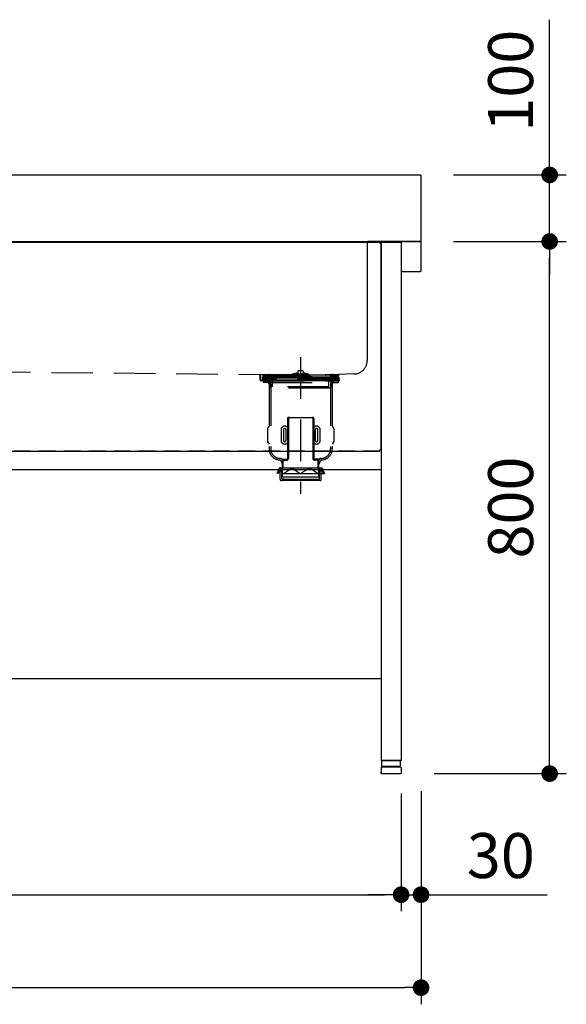
# Model space of a CAD drawing. Units: millimetres. Extents: x 518 to 9820, y 1237 to 5531.
# Drawn here: x 8998 to 9820, y 1420 to 2900 of the extents above; entities that cross this region are included whole.
import ezdxf

# ---------------------------------------------------------------- set-up
doc = ezdxf.new("R2010")
doc.units = ezdxf.units.MM
doc.header["$LTSCALE"] = 25
doc.linetypes.add('DASHED', pattern=[0.75, 0.5, -0.25])
doc.linetypes.add('DASHED2', pattern=[0.375, 0.25, -0.125])
doc.layers.add('dimension', color=9, linetype='Continuous', lineweight=9)
for name, color, linetype in [('NAGASI', 140, 'Continuous'), ('NAGASI-URAITA', 90, 'Continuous'), ('shoumenn1', 101, 'Continuous'), ('tobira', 201, 'Continuous'), ('支柱', 7, 'Continuous')]:
    doc.layers.add(name, color=color, linetype=linetype)
doc.dimstyles.new('Standard$0', dxfattribs={"dimscale": 25, "dimtxt": 2.7, "dimasz": 1, "dimexe": 1, "dimexo": 2, "dimgap": 1, "dimtad": 1, "dimdec": 4, "dimdsep": 46, "dimtxsty": 'Standard', "dimblk": 'DOT', "dimcen": 0, "dimazin": 2, "dimtm": 1e-09, "dimtfac": 1, "dimtdec": 4, "dimtmove": 0, "dimatfit": 1, "dimldrblk": 'OPEN30', "dimfxl": 1, "dimtolj": 1, "dimarcsym": 0})

# ---------------------------------------------------------------- blocks, each defined once
blk = doc.blocks.new('_Dot')
at = {"color": 0, "linetype": 'ByBlock', "lineweight": -2}
blk.add_line((-0.5, 0), (-1, 0), dxfattribs=at)
at = {"color": 0, "linetype": 'ByBlock', "const_width": 0.5}
blk.add_lwpolyline([(-0.25, 0, 1), (0.25, 0, 1)], format="xyb", close=True, dxfattribs=at)
blk = doc.blocks.new('*D91')
at = {"layer": 'Defpoints', "color": 0, "ltscale": 8, "transparency": 16777216}
for p in [(8101.4, 1790.8), (9601.4, 1790.8), (9601.4, 1445.2)]:
    blk.add_point(p, dxfattribs=at)
at = {"layer": 'dimension', "color": 0, "lineweight": -2, "ltscale": 8, "transparency": 16777216}
for p, q in [((8101.4, 1740.8), (8101.4, 1420.2)), ((9601.4, 1740.8), (9601.4, 1420.2)), ((8126.4, 1445.2), (9576.4, 1445.2))]:
    blk.add_line(p, q, dxfattribs=at)
at = {"layer": 'dimension', "color": 0, "lineweight": -2, "ltscale": 8, "transparency": 16777216, "xscale": 25, "yscale": 25, "zscale": 25, "rotation": 180}
blk.add_blockref('_Dot', (8101.4, 1445.2), dxfattribs=at)
at = {"layer": 'dimension', "color": 0, "lineweight": -2, "ltscale": 8, "transparency": 16777216, "xscale": 25, "yscale": 25, "zscale": 25}
blk.add_blockref('_Dot', (9601.4, 1445.2), dxfattribs=at)
at = {"layer": 'dimension', "color": 0, "ltscale": 8, "transparency": 16777216, "insert": (8851.4, 1503.9), "char_height": 67.5, "attachment_point": 5}
blk.add_mtext('\\A1;1500', dxfattribs=at)
blk = doc.blocks.new('_Open30')
at = {"color": 0, "linetype": 'ByBlock', "lineweight": -2}
for p, q in [((-1, 0.268), (0, 0)), ((0, 0), (-1, -0.268)), ((0, 0), (-1, 0))]:
    blk.add_line(p, q, dxfattribs=at)
blk = doc.blocks.new('*D93')
at = {"layer": 'Defpoints', "color": 0, "ltscale": 8, "transparency": 16777216}
for p in [(9571.4, 1787), (9601.4, 1750.8), (9601.4, 1585)]:
    blk.add_point(p, dxfattribs=at)
at = {"layer": 'dimension', "color": 0, "lineweight": -2, "ltscale": 8, "transparency": 16777216}
for p, q in [((9571.4, 1737), (9571.4, 1560)), ((9601.4, 1700.8), (9601.4, 1560)), ((9546.4, 1585), (9521.4, 1585)), ((9571.4, 1585), (9601.4, 1585)), ((9626.4, 1585), (9791.2, 1585))]:
    blk.add_line(p, q, dxfattribs=at)
at = {"layer": 'dimension', "color": 0, "lineweight": -2, "ltscale": 8, "transparency": 16777216, "xscale": 25, "yscale": 25, "zscale": 25}
blk.add_blockref('_Dot', (9571.4, 1585), dxfattribs=at)
at = {"layer": 'dimension', "color": 0, "lineweight": -2, "ltscale": 8, "transparency": 16777216, "xscale": 25, "yscale": 25, "zscale": 25, "rotation": 180}
blk.add_blockref('_Dot', (9601.4, 1585), dxfattribs=at)
at = {"layer": 'dimension', "color": 0, "ltscale": 8, "transparency": 16777216, "insert": (9721.3, 1643.8), "char_height": 67.5, "attachment_point": 5}
blk.add_mtext('\\A1;30', dxfattribs=at)
blk = doc.blocks.new('*D94')
at = {"layer": 'Defpoints', "color": 0, "ltscale": 8, "transparency": 16777216}
for p in [(8131.4, 1787), (9571.4, 1787), (9571.4, 1585)]:
    blk.add_point(p, dxfattribs=at)
at = {"layer": 'dimension', "color": 0, "lineweight": -2, "ltscale": 8, "transparency": 16777216}
for p, q in [((8131.4, 1737), (8131.4, 1560)), ((9571.4, 1737), (9571.4, 1560)), ((8156.4, 1585), (9546.4, 1585))]:
    blk.add_line(p, q, dxfattribs=at)
at = {"layer": 'dimension', "color": 0, "lineweight": -2, "ltscale": 8, "transparency": 16777216, "xscale": 25, "yscale": 25, "zscale": 25, "rotation": 180}
blk.add_blockref('_Dot', (8131.4, 1585), dxfattribs=at)
at = {"layer": 'dimension', "color": 0, "lineweight": -2, "ltscale": 8, "transparency": 16777216, "xscale": 25, "yscale": 25, "zscale": 25}
blk.add_blockref('_Dot', (9571.4, 1585), dxfattribs=at)
at = {"layer": 'dimension', "color": 0, "ltscale": 8, "transparency": 16777216, "insert": (8851.4, 1643.8), "char_height": 67.5, "attachment_point": 5}
blk.add_mtext('\\A1;1440', dxfattribs=at)
blk = doc.blocks.new('*D95')
at = {"layer": 'Defpoints', "color": 0, "ltscale": 8, "transparency": 16777216}
for p in [(9600.4, 2567), (9794.7, 2567), (9570.9, 1767)]:
    blk.add_point(p, dxfattribs=at)
at = {"layer": 'dimension', "color": 0, "lineweight": -2, "ltscale": 8, "transparency": 16777216}
for p, q in [((9650.4, 2567), (9819.7, 2567)), ((9794.7, 1792), (9794.7, 2542)), ((9620.9, 1767), (9819.7, 1767))]:
    blk.add_line(p, q, dxfattribs=at)
at = {"layer": 'dimension', "color": 0, "lineweight": -2, "ltscale": 8, "transparency": 16777216, "xscale": 25, "yscale": 25, "zscale": 25}
for p, rotation in [((9794.7, 2567), 90), ((9794.7, 1767), 270)]:
    blk.add_blockref('_Dot', p, dxfattribs=dict(at, rotation=rotation))
at = {"layer": 'dimension', "color": 0, "ltscale": 8, "transparency": 16777216, "insert": (9736, 2167), "char_height": 67.5, "attachment_point": 5, "rotation": 90}
blk.add_mtext('\\A1;800', dxfattribs=at)
blk = doc.blocks.new('*D96')
at = {"layer": 'Defpoints', "color": 0, "ltscale": 8, "transparency": 16777216}
for p in [(9600.4, 2667), (9794.7, 2667), (9600.4, 2567)]:
    blk.add_point(p, dxfattribs=at)
at = {"layer": 'dimension', "color": 0, "lineweight": -2, "ltscale": 8, "transparency": 16777216}
for p, q in [((9794.7, 2692), (9794.7, 2900.4)), ((9650.4, 2667), (9819.7, 2667)), ((9794.7, 2567), (9794.7, 2667)), ((9650.4, 2567), (9819.7, 2567)), ((9794.7, 2542), (9794.7, 2517))]:
    blk.add_line(p, q, dxfattribs=at)
at = {"layer": 'dimension', "color": 0, "lineweight": -2, "ltscale": 8, "transparency": 16777216, "xscale": 25, "yscale": 25, "zscale": 25}
for p, rotation in [((9794.7, 2667), 270), ((9794.7, 2567), 90)]:
    blk.add_blockref('_Dot', p, dxfattribs=dict(at, rotation=rotation))
at = {"layer": 'dimension', "color": 0, "ltscale": 8, "transparency": 16777216, "insert": (9736, 2808.7), "char_height": 67.5, "attachment_point": 5, "rotation": 90}
blk.add_mtext('\\A1;100', dxfattribs=at)

msp = doc.modelspace()

# ---------------------------------------------------------------- linework, layer by layer
at = {"linetype": 'Continuous'}
for p, q in [((9542.25196, 1776.94288), (9542.58926, 1777.96057)), ((9542.43926, 1776.96057), (9570.43926, 1776.96057)), ((9542.58926, 1777.96057), (9542.58926, 1786.46057)), ((9542.58926, 1777.96057), (9570.28926, 1777.96057)), ((9543.08926, 1786.96057), (9569.78926, 1786.96057)), ((9570.28926, 1777.96057), (9570.28926, 1786.46057)), ((9570.62656, 1776.94288), (9570.28926, 1777.96057)), ((9541.43926, 1775.96057), (9541.43926, 1767.46057)), ((9541.93926, 1766.96057), (9570.93926, 1766.96057)), ((9571.43926, 1775.96057), (9571.43926, 1767.46057))]:
    msp.add_line(p, q, dxfattribs=at)
for centre, radius, start, end in [((9542.43926, 1775.96057), 1, 90, 180), ((9543.08926, 1786.46057), 0.5, 90, 180), ((9569.78926, 1786.46057), 0.5, 0, 90), ((9570.43926, 1775.96057), 1, 0, 90), ((9541.93926, 1767.46057), 0.5, 180, 270), ((9570.93926, 1767.46057), 0.5, 270, 0)]:
    msp.add_arc(centre, radius, start, end, dxfattribs=at)
at = {"layer": 'NAGASI', "ltscale": 10}
for p, q in [((8860.93923, 2666.96057), (9600.43926, 2666.96057)), ((9601.43926, 2522.96057), (9601.43926, 2665.96057)), ((8102.43926, 2566.96057), (9600.43926, 2566.96057)), ((9600.43926, 2566.96057), (9521.43926, 2566.96057)), ((9601.43926, 2550.68473), (9601.43926, 2565.96057)), ((9601.43926, 2522.96057), (9601.43926, 2538.23642)), ((9571.43926, 2521.96057), (9600.43926, 2521.96057))]:
    msp.add_line(p, q, dxfattribs=at)
at = {"layer": 'NAGASI', "color": 1, "linetype": 'DASHED2', "ltscale": 10}
for p, q in [((9520.43926, 2565.96057), (9520.43926, 2387.77476)), ((9520.43926, 2565.96057), (9520.43926, 2521.96057)), ((9408.43926, 2367.96062), (9416.43926, 2369.96062)), ((9416.43926, 2371.96062), (9417.43926, 2372.96062)), ((9416.43926, 2371.96062), (9416.43926, 2367.96062)), ((9417.43926, 2372.96062), (9423.43926, 2372.96062)), ((9423.43926, 2372.96062), (9424.43926, 2371.96062)), ((9424.43926, 2371.96062), (9424.43926, 2367.96062)), ((9424.43926, 2369.96062), (9432.43926, 2367.96062)), ((9359.42388, 2359.46101), (9359.42388, 2366.10658)), ((9360.42388, 2359.46101), (9360.42388, 2366.10658)), ((9372.92388, 2358.46101), (9361.42388, 2358.46101)), ((9372.92388, 2357.46101), (9361.42388, 2357.46101)), ((9362.43926, 2358.96062), (9478.43926, 2358.96062)), ((9362.43926, 2358.96062), (9362.43926, 2358.46062)), ((9362.43926, 2358.46062), (9478.43926, 2358.46062)), ((9477.93926, 2362.96062), (9362.93926, 2362.96062)), ((9362.93926, 2362.96062), (9362.93926, 2360.96062)), ((9477.93926, 2360.96062), (9362.93926, 2360.96062)), ((9477.93926, 2360.96062), (9362.93926, 2360.96062)), ((9362.93926, 2360.96062), (9362.93926, 2358.96062)), ((9477.93926, 2358.96062), (9362.93926, 2358.96062)), ((9363.43926, 2366.96062), (9477.43926, 2366.96062)), ((9363.43926, 2366.96062), (9363.43926, 2364.96062)), ((9372.43926, 2364.96062), (9363.43926, 2364.96062)), ((9477.25083, 2366.05837), (9363.59692, 2366.05837)), ((9363.93926, 2357.46062), (9476.93926, 2357.46062)), ((9363.93926, 2357.46062), (9363.93926, 2354.96062)), ((9375.43926, 2354.96062), (9363.93926, 2354.96062)), ((9372.43926, 2364.96062), (9468.43926, 2364.96062)), ((9467.92388, 2358.46101), (9372.92388, 2358.46101)), ((9372.92388, 2358.46101), (9372.92388, 2357.46101)), ((9467.92388, 2357.46101), (9372.92388, 2357.46101)), ((9374.43926, 2348.46062), (9374.43926, 2362.96062)), ((9374.43926, 2362.96062), (9374.43926, 2360.96062)), ((9374.43926, 2360.96062), (9374.43926, 2358.96062)), ((9375.18926, 2358.46062), (9375.18926, 2358.96062)), ((9375.43926, 2361.96062), (9375.43926, 2364.96062)), ((9375.43926, 2363.96062), (9465.43926, 2363.96062)), ((9375.43926, 2361.96062), (9375.43926, 2363.96062)), ((9375.43926, 2361.96062), (9465.43926, 2361.96062)), ((9375.43926, 2361.96062), (9465.43926, 2361.96062)), ((9375.43926, 2354.96062), (9465.43926, 2354.96062)), ((9377.93926, 2348.46062), (9377.93926, 2361.96062)), ((9408.43926, 2363.96062), (9408.43926, 2367.96062)), ((9408.43926, 2367.96062), (9432.43926, 2367.96062)), ((9408.43926, 2365.96062), (9432.43926, 2365.96062)), ((9432.43926, 2363.96062), (9432.43926, 2367.96062)), ((9462.93926, 2348.46062), (9462.93926, 2361.96062)), ((9465.43926, 2361.96062), (9465.43926, 2364.96062)), ((9465.43926, 2361.96062), (9465.43926, 2363.96062)), ((9465.43926, 2354.96062), (9476.93926, 2354.96062)), ((9465.43926, 2354.96062), (9476.93926, 2354.96062)), ((9465.68926, 2358.46062), (9465.68926, 2358.96062)), ((9466.43926, 2348.46062), (9466.43926, 2362.96062)), ((9466.43926, 2362.96062), (9466.43926, 2360.96062)), ((9466.43926, 2360.96062), (9466.43926, 2358.96062)), ((9467.92388, 2358.46101), (9467.92388, 2357.46101)), ((9479.42388, 2358.46101), (9467.92388, 2358.46101)), ((9479.42388, 2357.46101), (9467.92388, 2357.46101)), ((9468.42388, 2366.01016), (9468.42388, 2359.46101)), ((9468.43926, 2364.96062), (9477.43926, 2364.96062)), ((9469.42388, 2366.01016), (9469.42388, 2359.46101)), ((9476.93926, 2357.46062), (9476.93926, 2354.96062)), ((9476.93926, 2357.46062), (9476.93926, 2354.96062)), ((9477.43926, 2366.96062), (9477.43926, 2364.96062)), ((9477.93926, 2362.96062), (9477.93926, 2360.96062)), ((9477.93926, 2360.96062), (9477.93926, 2358.96062)), ((9478.43926, 2358.96062), (9478.43926, 2358.46062)), ((9372.93926, 2352.46062), (9372.93926, 2255.46062)), ((9375.43926, 2352.46062), (9375.43926, 2255.46062)), ((9464.43926, 2346.46062), (9376.43926, 2346.46062)), ((9462.93926, 2348.46062), (9377.93926, 2348.46062)), ((9465.43926, 2352.46062), (9465.43926, 2255.46062)), ((9467.93926, 2352.46062), (9467.93926, 2255.46062)), ((9400.43926, 2300.96062), (9400.43926, 2240.54185)), ((9401.93926, 2302.46062), (9438.93926, 2302.46062)), ((9401.93926, 2300.96062), (9401.93926, 2240.54185)), ((9438.93926, 2300.96062), (9438.93926, 2240.54185)), ((9440.43926, 2300.96062), (9440.43926, 2240.54185)), ((9370.43926, 2285.15945), (9370.43926, 2266.76178)), ((9372.93926, 2289.46062), (9370.90492, 2286.61255)), ((9467.93926, 2289.46062), (9469.97359, 2286.61255)), ((9470.43926, 2285.15945), (9470.43926, 2266.76178)), ((9370.90492, 2265.30868), (9372.93926, 2262.46062)), ((9469.97359, 2265.30868), (9467.93926, 2262.46062)), ((9389.93926, 2238.46062), (9392.93926, 2232.46062)), ((9392.17533, 2239.57865), (9392.93926, 2238.05079)), ((9392.93926, 2232.46062), (9392.93926, 2238.54185)), ((9393.93926, 2239.54185), (9399.43926, 2239.54185)), ((9394.33926, 2238.04185), (9399.43926, 2238.04185)), ((9394.33926, 2226.46062), (9394.33926, 2238.04185)), ((9446.93926, 2239.54185), (9441.43926, 2239.54185)), ((9446.53926, 2238.04185), (9441.43926, 2238.04185)), ((9446.53926, 2226.46062), (9446.53926, 2238.04185)), ((9448.70319, 2239.57865), (9447.93926, 2238.05079)), ((9447.93926, 2232.46062), (9447.93926, 2238.54185)), ((9450.93926, 2238.46062), (9447.93926, 2232.46062)), ((9387.44338, 2225.18551), (9384.43926, 2217.46062)), ((9388.90292, 2224.58677), (9384.43926, 2217.46062)), ((9389.30739, 2224.46062), (9386.58517, 2217.46062)), ((9389.93926, 2226.46062), (9389.30739, 2226.46062)), ((9389.43926, 2224.46062), (9389.30739, 2224.46062)), ((9389.43926, 2217.46062), (9389.43926, 2224.46062)), ((9394.21405, 2217.46062), (9389.75039, 2224.58677)), ((9389.93926, 2226.46062), (9451.57112, 2226.46062)), ((9391.93926, 2209.46062), (9391.93926, 2224.46062)), ((9392.93926, 2226.46062), (9392.93926, 2232.46062)), ((9392.93926, 2212.46062), (9392.93926, 2226.46062)), ((9392.93926, 2212.46062), (9392.93926, 2226.46062)), ((9394.21405, 2217.46062), (9404.4972, 2224.51858)), ((9410.15612, 2224.51858), (9420.43926, 2217.46062)), ((9430.7224, 2224.51858), (9420.43926, 2217.46062)), ((9446.66446, 2217.46062), (9436.38132, 2224.51858)), ((9446.66446, 2217.46062), (9451.12812, 2224.58677)), ((9447.93926, 2226.46062), (9447.93926, 2232.46062)), ((9447.93926, 2212.46062), (9447.93926, 2226.46062)), ((9447.93926, 2212.46062), (9447.93926, 2226.46062)), ((9448.93926, 2209.46062), (9448.93926, 2224.46062)), ((9451.43926, 2217.46062), (9451.43926, 2224.46062)), ((9451.43926, 2224.46062), (9451.57112, 2224.46062)), ((9451.57112, 2224.46062), (9454.29335, 2217.46062)), ((9451.9756, 2224.58677), (9456.43926, 2217.46062)), ((9453.43513, 2225.18551), (9456.43926, 2217.46062)), ((9456.43926, 2217.46062), (9384.43926, 2217.46062)), ((9389.43926, 2209.46062), (9389.43926, 2217.46062)), ((9449.43926, 2207.46062), (9391.43926, 2207.46062)), ((9395.43926, 2209.46062), (9391.93926, 2209.46062)), ((9447.93926, 2212.46062), (9392.93926, 2212.46062)), ((9395.43926, 2209.46062), (9445.43926, 2209.46062)), ((9395.43926, 2207.46062), (9395.43926, 2209.46062)), ((9445.43926, 2209.46062), (9448.93926, 2209.46062)), ((9445.43926, 2207.46062), (9445.43926, 2209.46062)), ((9451.43926, 2209.46062), (9451.43926, 2217.46062))]:
    msp.add_line(p, q, dxfattribs=at)
at = {"layer": 'NAGASI', "color": 1, "linetype": 'DASHED2', "lineweight": 25, "ltscale": 10}
for p, q in [((9520.43926, 2521.96057), (9520.43926, 2387.77533)), ((9420.43926, 2392.96062), (9420.43926, 2187.46062)), ((8202.10735, 2378.73193), (9363.43926, 2367.05837)), ((9363.43926, 2367.05837), (9477.40849, 2367.05837)), ((9500.77116, 2367.77809), (9477.40849, 2367.05837))]:
    msp.add_line(p, q, dxfattribs=at)
at = {"layer": 'NAGASI', "color": 1, "linetype": 'DASHED2', "ltscale": 10}
for points in [[(9401.93926, 2267.96062), (9401.93926, 2283.96062, 1), (9390.93926, 2283.96062), (9390.93926, 2267.96062, 1)], [(9398.43926, 2267.96062), (9398.43926, 2283.96062, 1), (9394.43926, 2283.96062), (9394.43926, 2267.96062, 1)], [(9449.93926, 2267.96062), (9449.93926, 2283.96062, 1), (9438.93926, 2283.96062), (9438.93926, 2267.96062, 1)], [(9446.43926, 2267.96062), (9446.43926, 2283.96062, 1), (9442.43926, 2283.96062), (9442.43926, 2267.96062, 1)]]:
    msp.add_lwpolyline(points, format="xyb", close=True, dxfattribs=at)
at = {"layer": 'NAGASI', "ltscale": 10}
for centre, start, end in [((9600.43926, 2665.96057), 360, 90), ((9521.43926, 2565.96057), 90, 180), ((9600.43926, 2565.96057), 360, 90), ((9600.43926, 2565.96057), 360, 90), ((9600.43926, 2522.96057), 270, 0), ((9600.43926, 2522.96057), 270, 0)]:
    msp.add_arc(centre, 1, start, end, dxfattribs=at)
at = {"layer": 'NAGASI', "color": 1, "linetype": 'DASHED2', "lineweight": 25, "ltscale": 10}
for centre, radius, start, end in [((9521.43926, 2565.96057), 1, 90, 180), ((9500.43926, 2387.77533), 20, 270.95087999, 0)]:
    msp.add_arc(centre, radius, start, end, dxfattribs=at)
at = {"layer": 'NAGASI', "color": 1, "linetype": 'DASHED2', "ltscale": 10}
for centre, radius, start, end in [((9361.42388, 2359.46101), 2, 180, 270), ((9359.42388, 2366.10658), 1, 0, 89.23980258), ((9360.58984, 2387.05837), 21, 269.04912001, 270), ((9361.42388, 2359.46101), 1, 180, 270), ((9363.59692, 2386.05837), 20, 269.04912001, 270), ((9370.43926, 2352.46062), 2.5, 0, 90), ((9372.43926, 2363.76062), 3.2, 22.02431284, 90), ((9372.43926, 2362.96062), 2, 0, 90), ((9372.93926, 2352.46062), 2.5, 0, 90), ((9400.43926, 2366.96057), 1, 269.118596, 275.71059314), ((9420.43926, 2367.05837), 1, 269.118596, 275.71059314), ((9457.25083, 2385.96057), 20, 270, 270.95087999), ((9467.93926, 2352.46062), 2.5, 90, 180), ((9468.43926, 2363.76062), 3.2, 90, 157.97568716), ((9468.43926, 2362.96062), 2, 90, 180), ((9470.43926, 2352.46062), 2.5, 90, 180), ((9468.25791, 2387.05837), 21, 270, 270.95087999), ((9469.42388, 2366.01016), 1, 92.88641854, 180), ((9469.22323, 2307.25393), 52.2132, 78.73394044, 90.87720175), ((9470.12903, 2336.98679), 22.48528, 65.58300074, 91.79713431), ((9477.25083, 2386.05837), 20, 270, 270.95087999), ((9376.43926, 2348.46062), 2, 180, 270), ((9464.43926, 2348.46062), 2, 270, 0), ((9401.93926, 2300.96062), 1.5, 90, 180), ((9403.43926, 2300.96062), 1.5, 90, 180), ((9437.43926, 2300.96062), 1.5, 0, 90), ((9438.93926, 2300.96062), 1.5, 0, 90), ((9372.93926, 2285.15945), 2.5, 144.46232221, 180), ((9467.93926, 2285.15945), 2.5, 0, 35.53767779), ((9372.93926, 2266.76178), 2.5, 180, 215.53767779), ((9467.93926, 2266.76178), 2.5, 324.46232221, 0), ((9389.93926, 2255.46062), 17, 180, 270), ((9389.93926, 2255.46062), 14.5, 180, 270), ((9450.93926, 2255.46062), 14.5, 270, 0), ((9450.93926, 2255.46062), 17, 270, 0), ((9389.93926, 2238.46062), 2.5, 26.56505118, 90), ((9393.93926, 2238.54185), 1, 90, 180), ((9399.43926, 2240.54185), 2.5, 270, 0), ((9399.43926, 2240.54185), 1, 270, 0), ((9441.43926, 2240.54185), 2.5, 180, 270), ((9441.43926, 2240.54185), 1, 180, 270), ((9446.93926, 2238.54185), 1, 0, 90), ((9450.93926, 2238.46062), 2.5, 90, 153.43494882), ((9389.30739, 2224.46062), 2, 90, 158.74949449), ((9389.32666, 2224.32135), 0.5, 32.06210565, 147.93789435), ((9389.93926, 2224.46062), 2, 0, 90), ((9407.32666, 2220.39618), 5, 55.53575136, 124.46424864), ((9433.55186, 2220.39618), 5, 55.53575136, 124.46424864), ((9450.93926, 2224.46062), 2, 90, 180), ((9451.55186, 2224.32135), 0.5, 32.06210565, 147.93789435), ((9451.57112, 2224.46062), 2, 21.25050551, 90), ((9391.43926, 2209.46062), 2, 180, 270), ((9449.43926, 2209.46062), 2, 270, 0)]:
    msp.add_arc(centre, radius, start, end, dxfattribs=at)
at = {"layer": 'NAGASI-URAITA', "ltscale": 5}
msp.add_line((9541.43926, 1766.96057), (9541.43926, 1769.26057), dxfattribs=at)
msp.add_line((9541.43926, 1766.96057), (9541.43926, 1769.26057), dxfattribs=at)
msp.add_line((9541.43926, 1766.96057), (9541.43926, 1769.26057), dxfattribs=at)
at = {"layer": 'shoumenn1', "linetype": 'Continuous'}
for p, q in [((8163.43926, 2565.96057), (9539.43926, 2565.96057)), ((9539.43926, 2565.96057), (9539.43926, 2563.96057)), ((9539.43926, 2565.96057), (9539.43926, 2563.96057)), ((9541.43926, 2563.96057), (9539.43926, 2563.96057)), ((9541.43926, 2563.96057), (9539.43926, 2563.96057)), ((9541.43926, 2563.96057), (9540.43926, 2563.96057)), ((9541.43926, 2253.96057), (9541.43926, 2563.96057)), ((9541.43926, 2253.96057), (9541.43926, 2563.96057)), ((9541.43926, 2253.96057), (9541.43926, 2563.96057)), ((8163.43926, 2251.96057), (9539.43926, 2251.96057)), ((9539.43926, 2251.96057), (9539.43926, 2253.96057)), ((9541.43926, 2253.96057), (9539.43926, 2253.96057)), ((9539.43926, 2251.96057), (9539.43926, 2253.96057)), ((9541.43926, 2253.96057), (9539.43926, 2253.96057)), ((9541.43926, 2253.96057), (9540.43926, 2253.96057))]:
    msp.add_line(p, q, dxfattribs=at)
at = {"layer": 'shoumenn1', "color": 1, "linetype": 'DASHED', "ltscale": 2}
for p, q in [((9539.43926, 2251.96057), (8163.43926, 2251.96057)), ((9539.43926, 2251.96057), (8163.43926, 2251.96057)), ((8163.43926, 2251.96057), (9539.43926, 2251.96057))]:
    msp.add_line(p, q, dxfattribs=at)
at = {"layer": 'tobira', "ltscale": 8}
for p, q in [((8161.43926, 2223.96057), (9541.43926, 2223.96057)), ((9541.43926, 2223.96057), (9541.43926, 1909.96057)), ((8161.43926, 1909.96057), (9541.43926, 1909.96057))]:
    msp.add_line(p, q, dxfattribs=at)
at = {"layer": '支柱', "linetype": 'Continuous'}
for p, q in [((9541.43926, 2565.96057), (9541.43926, 1786.96057)), ((9541.43926, 2565.96057), (9571.43926, 2565.96057)), ((9571.43926, 2565.96057), (9571.43926, 1786.96057)), ((9541.43926, 1786.96057), (9571.43926, 1786.96057))]:
    msp.add_line(p, q, dxfattribs=at)
at = {"layer": '支柱', "color": 41, "linetype": 'Continuous'}
msp.add_line((9571.43926, 1786.96057), (9541.43926, 1786.96057), dxfattribs=at)

# ---------------------------------------------------------------- dimensions: what is measured, and where the dimension line sits
at = {"layer": 'dimension', "ltscale": 8}
dim = msp.add_linear_dim(base=(9794.71504, 2666.96057), p1=(9600.43926, 2566.96057), p2=(9600.43926, 2666.96057), angle=90, dimstyle='Standard$0', override={"dimtmove": 0}, dxfattribs=at)
dim.commit()
dim.dimension.update_dxf_attribs({"geometry": '*D96', "text_midpoint": (9735.96504, 2808.69353)})
for base, p1, p2, angle, picture, middle in [((9794.71504, 2566.96057), (9570.93926, 1766.96057), (9600.43926, 2566.96057), 90, '*D95', (9735.96504, 2166.96057)), ((9601.43926, 1585.02008), (9571.43926, 1786.96057), (9601.43926, 1750.841), 180, '*D93', (9721.31142, 1643.77008))]:
    dim = msp.add_linear_dim(base=base, p1=p1, p2=p2, angle=angle, dimstyle='Standard$0', dxfattribs=at)
    dim.commit()
    dim.dimension.update_dxf_attribs({"geometry": picture, "text_midpoint": middle})
for base, p1, p2, picture, middle in [((9601.43926, 1445.18222), (8101.43926, 1790.841), (9601.43926, 1790.841), '*D91', (8851.43926, 1503.93222)), ((9571.43926, 1585.02008), (8131.43926, 1786.96057), (9571.43926, 1786.96057), '*D94', (8851.43926, 1643.77008))]:
    dim = msp.add_linear_dim(base=base, p1=p1, p2=p2, dimstyle='Standard$0', dxfattribs=at)
    dim.commit()
    dim.dimension.update_dxf_attribs({"geometry": picture, "text_midpoint": middle})

doc.saveas('drawing.dxf')
